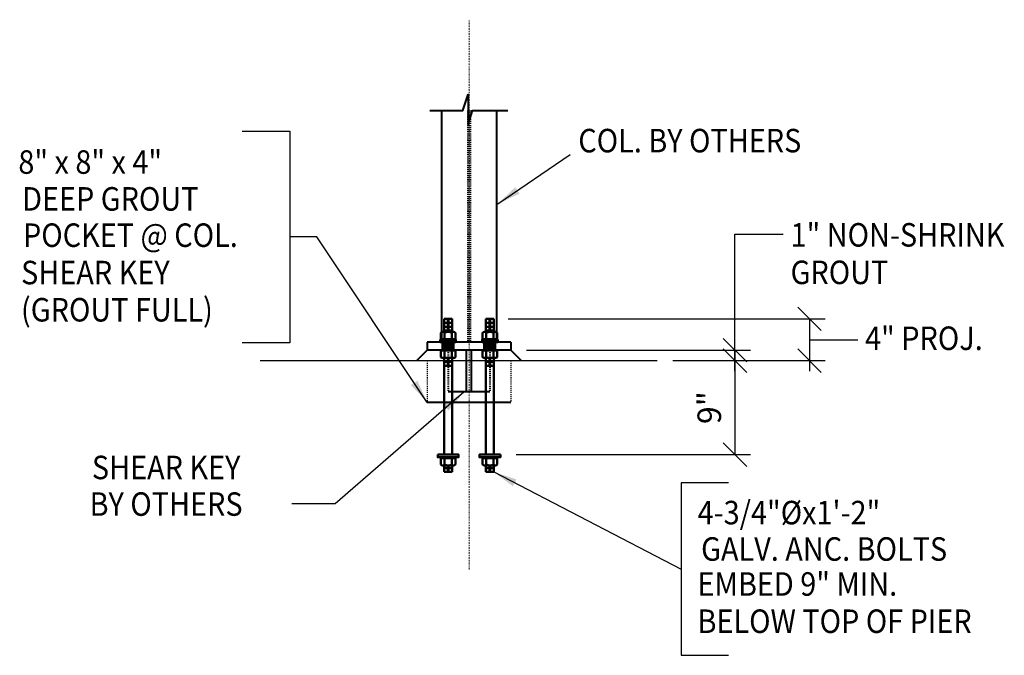
# Model space of a CAD drawing. Extents: x -294 to 1523, y -391 to 1268.
# Drawn here: x 878 to 973, y -193 to -132 of the extents above; entities that cross this region are included whole.
import ezdxf

# ---------------------------------------------------------------- set-up
doc = ezdxf.new("R2010")
doc.units = 0
doc.header["$MEASUREMENT"] = 0
for name, pattern in [('CENTER2', [1.125, 0.75, -0.125, 0.125, -0.125]), ('HIDDEN2', [0.1875, 0.125, -0.0625]), ('HIDDEN8', [0.04625, 0.03125, -0.015])]:
    doc.linetypes.add(name, pattern=pattern)
doc.layers.get('0').update_dxf_attribs({"linetype": 'CONTINUOUS'})
doc.layers.get('Defpoints').update_dxf_attribs({"linetype": 'CONTINUOUS'})
for name, color, linetype, lineweight in [('SCEN', 1, 'CENTER2', 25), ('SDIM', 1, 'CONTINUOUS', 25), ('SDWGL', 1, 'CONTINUOUS', 25), ('SDWGMH', 3, 'CONTINUOUS', 50), ('SDWGML', 6, 'CONTINUOUS', 40), ('SFTG', 3, 'HIDDEN2', 50), ('STXTML', 6, 'CONTINUOUS', 40)]:
    doc.layers.add(name, color=color, linetype=linetype, lineweight=lineweight)
doc.styles.add('T16', font='romans', dxfattribs={"width": 0.9, "height": 1.5, "bigfont": 'SPECIAL.shx'})
doc.styles.add('T24', font='romans.shx', dxfattribs={"width": 0.9, "height": 2.25})
doc.dimstyles.new('24', dxfattribs={"dimscale": 24, "dimtxt": 0.078125, "dimasz": 0.09375, "dimexe": 0.0625, "dimexo": 0.0625, "dimgap": 0.046875, "dimtad": 1, "dimdec": 4, "dimzin": 3, "dimdsep": 46, "dimlunit": 4, "dimtxsty": 'T24', "dimblk": 'OBLIQUE', "dimcen": 0.09375, "dimclrt": 2, "dimadec": 0, "dimazin": 0, "dimtfac": 0.9, "dimtdec": 4, "dimtix": 1, "dimtmove": 2, "dimatfit": 3, "dimfxl": 0, "dimtolj": 1, "dimtzin": 3, "dimarcsym": 0})

# ---------------------------------------------------------------- blocks, each defined once
blk = doc.blocks.new('NUT1-F-H')
for p, q in [((-0.84, -0.06), (-0.84, 0)), ((0.84, 0), (-0.84, 0)), ((0.84, -0.06), (0.84, 0)), ((-0.84, -0.06), (-0.94, -0.06)), ((-0.94, -0.88), (-0.94, -0.06)), ((0.84, -0.06), (-0.84, -0.06)), ((0.7, -1), (-0.7, -1)), ((-0.47, -0.88), (-0.47, -0.06)), ((0.47, -0.88), (0.47, -0.06)), ((0.94, -0.06), (0.84, -0.06)), ((0.94, -0.88), (0.94, -0.06))]:
    blk.add_line(p, q)
for centre, radius, start, end in [((-0.7, -0.72), 0.283, 213.8901, 326.1099), ((0, -0.06), 0.943, 240.1583, 299.8417), ((0.7, -0.72), 0.283, 213.8901, 326.1099)]:
    blk.add_arc(centre, radius, start, end)
blk = doc.blocks.new('_OBLIQUE')
at = {"color": 0, "linetype": 'ByBlock'}
blk.add_line((-0.5, -0.5), (0.5, 0.5), dxfattribs=at)
blk = doc.blocks.new('*D104')
at = {"layer": 'Defpoints', "color": 0}
for p in [(939.398, -164.879), (924.398, -173.879), (946.854, -173.879)]:
    blk.add_point(p, dxfattribs=at)
at = {"layer": 'SDIM', "color": 0, "lineweight": -2}
for p, q in [((940.898, -164.879), (948.354, -164.879)), ((946.854, -164.879), (946.854, -173.879)), ((925.898, -173.879), (948.354, -173.879))]:
    blk.add_line(p, q, dxfattribs=at)
at = {"layer": 'SDIM', "color": 0, "lineweight": -2, "xscale": 2.25, "yscale": 2.25, "zscale": 2.25}
for p, rotation in [((946.854, -164.879), 90), ((946.854, -173.879), 270)]:
    blk.add_blockref('_OBLIQUE', p, dxfattribs=dict(at, rotation=rotation))
at = {"layer": 'SDIM', "color": 2, "insert": (944.39, -169.379), "char_height": 2.25, "attachment_point": 5, "rotation": 90, "style": 'T24'}
blk.add_mtext('\\A1;9"', dxfattribs=at)

msp = doc.modelspace()

# ---------------------------------------------------------------- linework, layer by layer
at = {"layer": 'SCEN', "lineweight": 0, "ltscale": 0.25}
msp.add_line((921.398, -184.87345), (921.398, -132.24235), dxfattribs=at)
at = {"layer": 'SDIM'}
for p, q in [((899.67513, -142.90807), (904.2339, -142.90807)), ((904.2339, -142.90807), (904.2339, -163.17708)), ((946.85435, -165.87851), (946.85435, -152.76478)), ((946.85435, -152.76478), (951.4734, -152.76478)), ((925.14407, -160.87851), (955.48597, -160.87851)), ((953.98597, -160.87851), (953.98597, -165.87851)), ((946.85435, -163.87851), (946.85435, -162.62851)), ((953.98597, -162.87851), (958.60502, -162.87851)), ((904.2339, -163.17708), (899.67513, -163.17708)), ((926.898, -163.87851), (948.35435, -163.87851)), ((946.85435, -163.87851), (946.85435, -165.87851)), ((940.898, -164.87851), (948.35435, -164.87851)), ((940.898, -164.87851), (955.48597, -164.87851)), ((941.68848, -176.57755), (941.68848, -193.09077)), ((946.24725, -176.57755), (941.68848, -176.57755)), ((941.68848, -193.09077), (946.24725, -193.09077))]:
    msp.add_line(p, q, dxfattribs=at)
at = {"layer": 'SDWGL', "linetype": 'HIDDEN8'}
for p, q in [((917.398, -164.87851), (917.398, -168.87851)), ((925.398, -164.87851), (925.398, -168.87851))]:
    msp.add_line(p, q, dxfattribs=at)
at = {"layer": 'SDWGMH'}
for p, q in [((919.02301, -160.87851), (919.773, -160.87851)), ((919.27298, -161.06601), (919.52273, -161.06601)), ((923.773, -160.87851), (923.02301, -160.87851)), ((923.52303, -161.06601), (923.27328, -161.06601)), ((919.02301, -161.2535), (919.773, -161.2535)), ((919.02301, -161.62954), (919.773, -161.62954)), ((919.02301, -162.00453), (919.773, -162.00453)), ((919.27298, -161.441), (919.52273, -161.441)), ((919.27298, -161.81703), (919.52273, -161.81703)), ((923.773, -161.2535), (923.02301, -161.2535)), ((923.773, -161.62954), (923.02301, -161.62954)), ((923.773, -162.00453), (923.02301, -162.00453)), ((923.52303, -161.441), (923.27328, -161.441)), ((923.52303, -161.81703), (923.27328, -161.81703)), ((918.69443, -164.53475), (918.69443, -163.92539)), ((918.69443, -163.92539), (918.765, -163.92539)), ((918.765, -163.92539), (918.765, -163.87851)), ((918.765, -163.87851), (920.03059, -163.87851)), ((918.765, -163.92539), (920.03059, -163.92539)), ((919.04624, -164.53475), (919.04624, -163.92539)), ((919.74987, -164.53475), (919.74987, -163.92539)), ((920.03059, -163.92539), (920.03059, -163.87851)), ((920.03059, -163.92539), (920.10168, -163.92539)), ((920.10168, -164.53475), (920.10168, -163.92539)), ((922.76542, -163.92539), (922.69432, -163.92539)), ((922.69432, -164.53475), (922.69432, -163.92539)), ((922.76542, -163.92539), (922.76542, -163.87851)), ((924.03101, -163.87851), (922.76542, -163.87851)), ((924.03101, -163.92539), (922.76542, -163.92539)), ((923.04614, -164.53475), (923.04614, -163.92539)), ((923.74977, -164.53475), (923.74977, -163.92539)), ((924.03101, -163.92539), (924.03101, -163.87851)), ((924.10158, -163.92539), (924.03101, -163.92539)), ((924.10158, -164.53475), (924.10158, -163.92539)), ((918.8706, -164.6285), (919.92604, -164.6285)), ((919.02307, -164.6285), (919.02307, -173.87851)), ((919.02307, -164.6285), (919.77305, -164.6285)), ((919.27303, -164.81238), (919.52278, -164.81238)), ((919.77305, -164.6285), (919.77305, -173.87851)), ((923.92541, -164.6285), (922.86997, -164.6285)), ((923.77294, -164.6285), (923.02296, -164.6285)), ((923.02296, -164.6285), (923.02296, -173.87851)), ((923.52297, -164.81238), (923.27323, -164.81238)), ((923.77294, -164.6285), (923.77294, -173.87851)), ((919.02307, -164.99987), (919.77305, -164.99987)), ((919.02307, -165.37125), (919.77305, -165.37125)), ((919.27303, -165.18376), (919.52278, -165.18376)), ((923.77294, -164.99987), (923.02296, -164.99987)), ((923.77294, -165.37125), (923.02296, -165.37125)), ((923.52297, -165.18376), (923.27323, -165.18376)), ((919.773, -175.16722), (919.02301, -175.16722)), ((919.52303, -174.97973), (919.27328, -174.97973)), ((923.02301, -175.16722), (923.773, -175.16722)), ((923.27298, -174.97973), (923.52273, -174.97973)), ((919.773, -175.54221), (919.02301, -175.54221)), ((919.52303, -175.35472), (919.27328, -175.35472)), ((923.02301, -175.54221), (923.773, -175.54221)), ((923.27298, -175.35472), (923.52273, -175.35472))]:
    msp.add_line(p, q, dxfattribs=at)
for points in [[(919.773, -160.87851), (919.773, -162.12854), (919.02301, -162.12854), (919.02301, -160.87851)], [(923.02301, -160.87851), (923.02301, -162.12854), (923.773, -162.12854), (923.773, -160.87851)], [(919.02301, -175.54221), (919.02301, -174.92162), (919.773, -174.92162), (919.773, -175.54221)], [(923.773, -175.54221), (923.773, -174.92162), (923.02301, -174.92162), (923.02301, -175.54221)]]:
    msp.add_lwpolyline(points, dxfattribs=at)
for points in [[(920.14799, -163.12851), (920.14799, -162.87852), (918.64802, -162.87852), (918.64802, -163.12851)], [(922.64802, -163.12851), (922.64802, -162.87852), (924.14799, -162.87852), (924.14799, -163.12851)], [(918.39803, -173.87851), (918.39803, -174.12851), (920.39798, -174.12851), (920.39798, -173.87851)], [(924.39798, -173.87851), (924.39798, -174.12851), (922.39803, -174.12851), (922.39803, -173.87851)]]:
    msp.add_lwpolyline(points, close=True, dxfattribs=at)
for centre, radius, start, end in [((918.87034, -164.41659), 0.21191, 213.8900616, 326.1099384), ((919.39806, -163.92148), 0.70701, 240.1582758, 299.8417242), ((919.92578, -164.41659), 0.21191, 213.8900616, 326.1099384), ((922.87023, -164.41659), 0.21191, 213.8900616, 326.1099384), ((923.39795, -163.92148), 0.70701, 240.1582758, 299.8417242), ((923.92567, -164.41659), 0.21191, 213.8900616, 326.1099384)]:
    msp.add_arc(centre, radius, start, end, dxfattribs=at)
at = {"layer": 'SDWGML', "color": 1}
for p, q in [((918.773, -140.92436), (918.773, -163.12851)), ((924.023, -140.92436), (924.023, -163.12851)), ((917.398, -163.12851), (917.398, -163.87851)), ((925.398, -163.12851), (917.398, -163.12851)), ((925.398, -163.87851), (917.398, -163.87851)), ((918.85425, -163.88789), (918.85425, -163.12851)), ((919.94175, -163.88789), (919.94175, -163.12851)), ((921.148, -167.87851), (921.148, -163.87851)), ((921.648, -167.87851), (921.648, -163.87851)), ((922.85425, -163.88789), (922.85425, -163.12851)), ((923.94175, -163.88789), (923.94175, -163.12851)), ((925.398, -163.12851), (925.398, -163.87851)), ((923.398, -167.87851), (919.398, -167.87851)), ((925.398, -168.87851), (917.398, -168.87851))]:
    msp.add_line(p, q, dxfattribs=at)
at = {"layer": 'SDWGML', "color": 1, "linetype": 'HIDDEN8'}
for p, q in [((921.283, -140.92436), (921.283, -163.12851)), ((921.513, -140.92436), (921.513, -163.12851)), ((919.398, -163.87851), (919.398, -167.87851)), ((923.398, -163.87851), (923.398, -167.87851))]:
    msp.add_line(p, q, dxfattribs=at)
at = {"layer": 'SDWGML'}
for p, q in [((917.398, -163.87851), (916.398, -164.87851)), ((925.398, -163.87851), (926.398, -164.87851))]:
    msp.add_line(p, q, dxfattribs=at)
at = {"layer": 'SDWGML', "linetype": 'Continuous', "lineweight": 30}
msp.add_line((901.41975, -164.87851), (939.398, -164.87851), dxfattribs=at)
at = {"layer": 'SDWGML', "color": 1}
msp.add_lwpolyline([(917.64618, -140.92436), (920.81983, -140.92436), (921.32666, -139.40435), (921.32666, -142.26012), (921.74134, -140.92436), (925.11735, -140.92436)], dxfattribs=at)
for points in [[(919.94175, -163.12851), (918.85425, -163.12851), (919.94175, -163.88789), (918.85425, -163.88789)], [(922.85425, -163.12851), (923.94175, -163.12851), (922.85425, -163.88789), (923.94175, -163.88789)]]:
    msp.add_solid(points, dxfattribs=at)

# ---------------------------------------------------------------- block references
at = {"layer": 'SDIM', "xscale": 2.25, "yscale": 2.25, "zscale": 2.25}
for p, rotation in [((953.98597, -160.87851), 90), ((946.85435, -163.87851), 270), ((946.85435, -164.87851), 90), ((953.98597, -164.87851), 270)]:
    msp.add_blockref('_OBLIQUE', p, dxfattribs=dict(at, rotation=rotation))
at = {"layer": 'SDWGMH', "yscale": 0.7499812500000047, "zscale": 0.7499812499999999, "rotation": 180}
for p, xscale in [((919.398, -162.87852), 0.7499812500000047), ((923.398, -162.87852), -0.7499812500000047)]:
    msp.add_blockref('NUT1-F-H', p, dxfattribs=dict(at, xscale=xscale))
at = {"layer": 'SDWGMH', "yscale": 0.7499812500000047, "zscale": 0.7499812499999999}
for p, xscale in [((919.398, -174.17164), 0.7499812500000047), ((923.398, -174.17164), -0.7499812500000047)]:
    msp.add_blockref('NUT1-F-H', p, dxfattribs=dict(at, xscale=xscale))

# ---------------------------------------------------------------- texts
at = {"layer": 'SFTG', "color": 2, "style": 'T24', "width": 0.9}
for s, p in [('1" NON-SHRINK', (952.17439, -153.96532)), ('GROUT', (952.17439, -157.55468)), ('4" PROJ.', (959.30601, -163.86458))]:
    msp.add_text(s, height=2.25, dxfattribs=at).set_placement(p)
at = {"layer": 'STXTML', "style": 'T16', "width": 0.9}
for s, p in [('COL. BY OTHERS', (931.85837, -144.94433)), ('8" x 8" x 4"', (878.2661, -146.99563)), ('DEEP GROUT', (878.62843, -150.52136)), ('POCKET @ COL.', (878.70987, -153.99569)), ('SHEAR KEY', (878.52822, -157.57417)), ('(GROUT FULL)', (878.51794, -161.13534)), ('SHEAR KEY', (885.30158, -176.23287)), ('BY OTHERS', (885.0831, -179.73701)), ('4-3/4"%%Cx1\'-2"', (943.27858, -180.55365)), ('GALV. ANC. BOLTS', (943.61097, -184.03951)), ('EMBED 9" MIN.', (943.2664, -187.38744)), ('BELOW TOP OF PIER', (943.2664, -190.9521))]:
    msp.add_text(s, height=2.25, dxfattribs=at).set_placement(p)

# ---------------------------------------------------------------- dimensions: what is measured, and where the dimension line sits
at = {"layer": 'SDIM'}
dim = msp.add_linear_dim(base=(946.85435, -173.87851), p1=(939.398, -164.87851), p2=(924.39798, -173.87851), angle=90, dimstyle='24', dxfattribs=at)
dim.commit()
dim.dimension.update_dxf_attribs({"geometry": '*D104', "text_midpoint": (944.39007, -169.37851)})

# ---------------------------------------------------------------- leaders
msp.add_leader([(923.773, -175.54221), (941.68848, -184.83416)], dimstyle='24', override={"dimgap": 0.046875, "dimtad": 0}, dxfattribs=at)
at = {"layer": 'STXTML', "color": 1}
for points in [[(924.17001, -149.85786), (931.07486, -145.13341)], [(917.398, -168.87851), (906.82198, -153.04257), (904.2339, -153.04257)], [(920.898, -167.89876), (908.58712, -178.60261), (904.4392, -178.60261)]]:
    msp.add_leader(points, dimstyle='24', dxfattribs=at)

doc.saveas('drawing.dxf')
